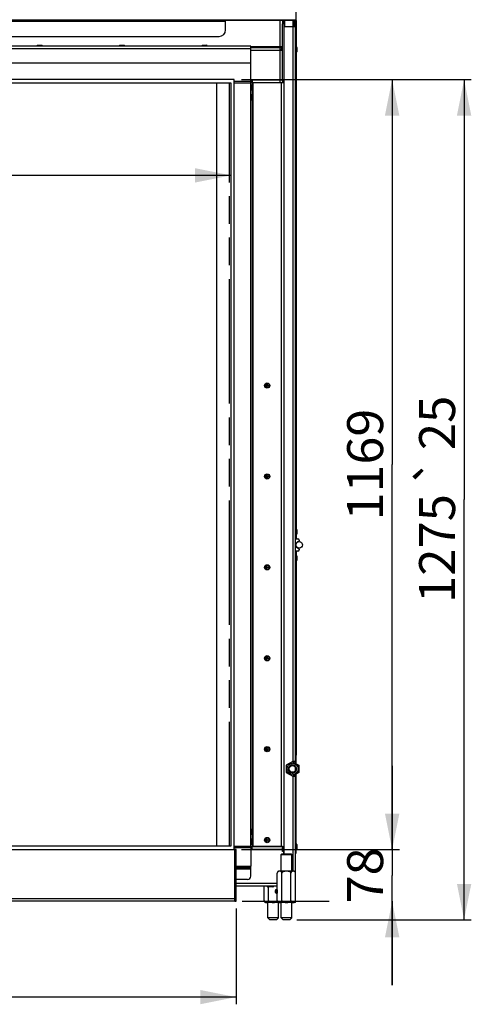
# Model space of a CAD drawing. Units: millimetres. Extents: x 0 to 7636, y 0 to 5400.
# Drawn here: x 5316 to 6001, y 2816 to 4311 of the extents above; entities that cross this region are included whole.
import ezdxf
from ezdxf.enums import TextEntityAlignment as Align

# ---------------------------------------------------------------- set-up
doc = ezdxf.new("R2010")
doc.units = ezdxf.units.MM
doc.header["$LTSCALE"] = 420
doc.linetypes.add('PHANTOM', pattern=[0.8, 0.45, -0.05, 0.1, -0.05, 0.1, -0.05])
doc.layers.get('0').update_dxf_attribs({"linetype": 'CONTINUOUS'})
for name, color, linetype in [('BLKNGL-4_0X12-AL-ST-ELVZTEKEN', 7, 'CONTINUOUS'), ('BLKNGL-4_0X9_5-AL-ST-ELVZTEKEN', 7, 'CONTINUOUS'), ('DEFAULT_3', 7, 'PHANTOM'), ('DIEPTEKADER-115158TEKEN', 7, 'CONTINUOUS'), ('DIN7337A-4_0X7_0-AL-ST-ELVTEKEN', 7, 'CONTINUOUS'), ('DIN7337A-5X10-ST-ST-ELVZTEKEN', 7, 'CONTINUOUS'), ('DIN914-M16X100TEKEN', 7, 'CONTINUOUS'), ('INC-11515515858-2DMAAT', 7, 'CONTINUOUS'), ('P002A11515558TEKEN', 7, 'CONTINUOUS'), ('P004A00015500TEKEN', 7, 'CONTINUOUS'), ('P008A00015558TEKEN', 7, 'CONTINUOUS'), ('P012A11500058TEKEN', 7, 'CONTINUOUS'), ('P014A11500000TEKEN', 7, 'CONTINUOUS'), ('P043A00000058TEKEN', 7, 'CONTINUOUS'), ('P058A00000000TEKEN', 7, 'CONTINUOUS'), ('P147I11500000TEKEN', 7, 'CONTINUOUS'), ('P148A00015800TEKEN', 7, 'CONTINUOUS'), ('P301A00015558TEKEN', 7, 'CONTINUOUS'), ('P303A11500058TEKEN', 7, 'CONTINUOUS'), ('P313A11500058TEKEN', 7, 'CONTINUOUS'), ('P420I11500000TEKEN', 7, 'CONTINUOUS'), ('P423I00015800TEKEN', 7, 'CONTINUOUS'), ('P424I00015800TEKEN', 7, 'CONTINUOUS'), ('ZSKNTVM-M12-STAALTEKEN', 7, 'CONTINUOUS'), ('ZSKNTVM-M16-STAALTEKEN', 7, 'CONTINUOUS')]:
    doc.layers.add(name, color=color, linetype=linetype)
doc.styles.add('TEXTSTYLE_1', font='gdt', dxfattribs={"width": 0.8})
doc.styles.add('TEXTSTYLE_2', font='ar_wgl_b.ttf')
doc.dimstyles.new('DIMSTYLE_1', dxfattribs={"dimtxt": 54.545455, "dimasz": 54.545455, "dimexe": 0.6, "dimexo": 0.6, "dimgap": 0.75, "dimtad": 1, "dimdec": 0, "dimdsep": 46, "dimtxsty": 'TEXTSTYLE_2', "dimblk": '_FILLED', "dimblk1": '_FILLED', "dimblk2": '_FILLED', "dimcen": 0.09, "dimazin": 2, "dimtp": 0.5, "dimtm": 0.5, "dimtfac": 1, "dimtdec": 0, "dimtofl": 0, "dimtmove": 0, "dimatfit": 3, "dimldrblk": '_FILLED', "dimfxl": 0, "dimtolj": 1, "dimarcsym": 0})
doc.dimstyles.new('DIMSTYLE_6', dxfattribs={"dimtxt": 54.545455, "dimasz": 54.545455, "dimexe": 0.6, "dimexo": 0.6, "dimgap": 0.75, "dimtad": 1, "dimdec": 0, "dimdsep": 46, "dimtxsty": 'TEXTSTYLE_2', "dimblk": '_FILLED', "dimblk1": '_FILLED', "dimblk2": '_FILLED', "dimcen": 0.09, "dimazin": 2, "dimtol": 1, "dimtp": 25, "dimtm": 25, "dimtfac": 1, "dimtdec": 0, "dimtofl": 0, "dimtmove": 0, "dimatfit": 3, "dimldrblk": '_FILLED', "dimfxl": 0, "dimtolj": 1, "dimarcsym": 0})
doc.dimstyles.new('DIMSTYLE_7', dxfattribs={"dimtxt": 54.545455, "dimasz": 54.545455, "dimexe": 0.6, "dimexo": 0.6, "dimgap": 0.75, "dimtad": 1, "dimdec": 0, "dimdsep": 46, "dimtxsty": 'TEXTSTYLE_2', "dimblk": '_FILLED', "dimblk1": '_FILLED', "dimblk2": '_FILLED', "dimcen": 0.09, "dimazin": 2, "dimtp": 0.15, "dimtm": 0.15, "dimtfac": 1, "dimtdec": 0, "dimtofl": 0, "dimtmove": 0, "dimatfit": 3, "dimldrblk": '_FILLED', "dimfxl": 0, "dimtolj": 1, "dimarcsym": 0})

# ---------------------------------------------------------------- blocks, each defined once
blk = doc.blocks.new('_FILLED')
at = {"color": 0, "linetype": 'ByBlock'}
blk.add_solid([(0, 0), (-1, 0.2), (-1, -0.2)], dxfattribs=at)
blk = doc.blocks.new('*D20')
at = {"layer": 'INC-11515515858-2DMAAT', "color": 1, "linetype": 'Continuous'}
for p, q in [((4056.5, 4204.4), (4056.5, 4064)), ((5636.5, 4204.4), (5636.5, 4064)), ((4056.5, 4074.9), (4846.5, 4074.9)), ((5636.5, 4074.9), (4846.5, 4074.9))]:
    blk.add_line(p, q, dxfattribs=at)
at = {"layer": 'INC-11515515858-2DMAAT', "color": 1, "linetype": 'Continuous', "xscale": 54.5454545455, "yscale": 54.5454545455, "zscale": 54.5454545455, "rotation": 180}
blk.add_blockref('_FILLED', (4056.5, 4074.9), dxfattribs=at)
at = {"layer": 'INC-11515515858-2DMAAT', "color": 1, "linetype": 'Continuous', "xscale": 54.5454545455, "yscale": 54.5454545455, "zscale": 54.5454545455}
blk.add_blockref('_FILLED', (5636.5, 4074.9), dxfattribs=at)
at = {"layer": 'INC-11515515858-2DMAAT', "color": 1, "linetype": 'Continuous', "style": 'TEXTSTYLE_2', "width": 0.932342}
blk.add_text('1580', height=54.55, dxfattribs=at).set_placement((4761.8, 4088.5), (4931.3, 4088.5), align=Align.FIT)
blk = doc.blocks.new('*D27')
at = {"layer": 'INC-11515515858-2DMAAT', "color": 1, "linetype": 'Continuous'}
for p, q in [((4050.5, 2961.9), (4050.5, 2816.5)), ((5644.5, 2961.9), (5644.5, 2816.5)), ((4050.5, 2827.4), (4847.5, 2827.4)), ((5644.5, 2827.4), (4847.5, 2827.4))]:
    blk.add_line(p, q, dxfattribs=at)
at = {"layer": 'INC-11515515858-2DMAAT', "color": 1, "linetype": 'Continuous', "xscale": 54.5454545455, "yscale": 54.5454545455, "zscale": 54.5454545455, "rotation": 180}
blk.add_blockref('_FILLED', (4050.5, 2827.4), dxfattribs=at)
at = {"layer": 'INC-11515515858-2DMAAT', "color": 1, "linetype": 'Continuous', "xscale": 54.5454545455, "yscale": 54.5454545455, "zscale": 54.5454545455}
blk.add_blockref('_FILLED', (5644.5, 2827.4), dxfattribs=at)
at = {"layer": 'INC-11515515858-2DMAAT', "color": 1, "linetype": 'Continuous', "style": 'TEXTSTYLE_2', "width": 0.91921}
blk.add_text('1594', height=54.55, dxfattribs=at).set_placement((4762.8, 2841), (4932.3, 2841), align=Align.FIT)
blk = doc.blocks.new('*D28')
at = {"layer": 'INC-11515515858-2DMAAT', "color": 1, "linetype": 'Continuous'}
for p, q in [((5881, 3051.3), (5881, 3178.6)), ((5881, 3178.6), (5881, 3012.1)), ((5652.4, 3051.3), (5785.5, 3051.3)), ((5881, 2845.5), (5881, 3012.1)), ((5653.4, 2972.8), (5785.5, 2972.8)), ((5881, 2972.8), (5881, 2845.5))]:
    blk.add_line(p, q, dxfattribs=at)
at = {"layer": 'INC-11515515858-2DMAAT', "color": 1, "linetype": 'Continuous', "xscale": 54.5454545455, "yscale": 54.5454545455, "zscale": 54.5454545455}
for p, rotation in [((5881, 3051.3), 270), ((5881, 2972.8), 90)]:
    blk.add_blockref('_FILLED', p, dxfattribs=dict(at, rotation=rotation))
at = {"layer": 'INC-11515515858-2DMAAT', "color": 1, "linetype": 'Continuous', "style": 'TEXTSTYLE_2', "width": 0.959764}
blk.add_text('78', height=54.55, rotation=90, dxfattribs=at).set_placement((5867.3, 2969.7), (5867.3, 3054.5), align=Align.FIT)
blk = doc.blocks.new('*D29')
at = {"layer": 'INC-11515515858-2DMAAT', "color": 1, "linetype": 'Continuous'}
for p, q in [((5652.4, 4220.3), (5891.9, 4220.3)), ((5881, 4220.3), (5881, 3635.8)), ((5881, 3051.3), (5881, 3635.8)), ((5652.4, 3051.3), (5891.9, 3051.3))]:
    blk.add_line(p, q, dxfattribs=at)
at = {"layer": 'INC-11515515858-2DMAAT', "color": 1, "linetype": 'Continuous', "xscale": 54.5454545455, "yscale": 54.5454545455, "zscale": 54.5454545455}
for p, rotation in [((5881, 4220.3), 90), ((5881, 3051.3), 270)]:
    blk.add_blockref('_FILLED', p, dxfattribs=dict(at, rotation=rotation))
at = {"layer": 'INC-11515515858-2DMAAT', "color": 1, "linetype": 'Continuous', "style": 'TEXTSTYLE_2', "width": 1.004061}
blk.add_text('1169', height=54.55, rotation=90, dxfattribs=at).set_placement((5867.3, 3551.1), (5867.3, 3720.6), align=Align.FIT)
blk = doc.blocks.new('*D38')
at = {"layer": 'INC-11515515858-2DMAAT', "color": 1, "linetype": 'Continuous'}
for p, q in [((5652.4, 4220.3), (6001, 4220.3)), ((5990.1, 4220.3), (5990.1, 3582.6)), ((5990.1, 2944.8), (5990.1, 3582.6)), ((5736.6, 2944.8), (6001, 2944.8))]:
    blk.add_line(p, q, dxfattribs=at)
at = {"layer": 'INC-11515515858-2DMAAT', "color": 1, "linetype": 'Continuous', "xscale": 54.5454545455, "yscale": 54.5454545455, "zscale": 54.5454545455}
for p, rotation in [((5990.1, 4220.3), 90), ((5990.1, 2944.8), 270)]:
    blk.add_blockref('_FILLED', p, dxfattribs=dict(at, rotation=rotation))
at = {"layer": 'INC-11515515858-2DMAAT', "color": 1, "linetype": 'Continuous'}
for s, height, style, p in [('25', 54.55, 'TEXTSTYLE_2', (5976.4, 3699.1)), ('`', 54.5, 'TEXTSTYLE_1', (5976.4, 3625)), ('1275', 54.55, 'TEXTSTYLE_2', (5976.4, 3508.4))]:
    blk.add_text(s, height=height, rotation=90, dxfattribs=dict(at, style=style)).set_placement(p, align=Align.CENTER)

msp = doc.modelspace()

# ---------------------------------------------------------------- linework, layer by layer
at = {"layer": 'BLKNGL-4_0X12-AL-ST-ELVZTEKEN', "color": 5, "linetype": 'Continuous'}
for centre, radius in [((5691.528, 3755.823), 4), ((5691.528, 3755.823), 3.2), ((5691.528, 3755.823), 1.25), ((5691.528, 3617.823), 4), ((5691.528, 3617.823), 3.2), ((5691.528, 3617.823), 1.25), ((5691.528, 3479.823), 4), ((5691.528, 3479.823), 3.2), ((5691.528, 3479.823), 1.25), ((5691.528, 3341.823), 4), ((5691.528, 3341.823), 3.2), ((5691.528, 3341.823), 1.25), ((5691.528, 3203.823), 4), ((5691.528, 3203.823), 3.2), ((5691.528, 3203.823), 1.25), ((5691.528, 3065.823), 4), ((5691.528, 3065.823), 3.2), ((5691.528, 3065.823), 1.25)]:
    msp.add_circle(centre, radius, dxfattribs=at)
at = {"layer": 'BLKNGL-4_0X9_5-AL-ST-ELVZTEKEN', "color": 5, "linetype": 'Continuous'}
for p, q in [((5342.528, 4270.823), (5342.528, 4271.723)), ((5342.528, 4271.723), (5350.528, 4271.723)), ((5343.328, 4272.523), (5349.728, 4272.523)), ((5350.528, 4270.823), (5350.528, 4271.723)), ((5467.528, 4271.723), (5475.528, 4271.723)), ((5467.528, 4270.823), (5467.528, 4271.723)), ((5468.328, 4272.523), (5474.728, 4272.523)), ((5475.528, 4270.823), (5475.528, 4271.723)), ((5592.528, 4271.723), (5600.528, 4271.723)), ((5592.528, 4270.823), (5592.528, 4271.723)), ((5593.328, 4272.523), (5599.728, 4272.523)), ((5600.528, 4270.823), (5600.528, 4271.723)), ((5666.528, 4212.323), (5667.428, 4212.323)), ((5666.528, 4204.323), (5667.428, 4204.323)), ((5667.428, 4212.323), (5667.428, 4204.323)), ((5668.228, 4211.523), (5668.228, 4205.123)), ((5666.528, 4197.323), (5667.428, 4197.323)), ((5666.528, 4189.323), (5667.428, 4189.323)), ((5667.428, 4197.323), (5667.428, 4189.323)), ((5668.228, 4196.523), (5668.228, 4190.123)), ((5666.528, 3082.323), (5667.428, 3082.323)), ((5667.428, 3082.323), (5667.428, 3074.323)), ((5668.228, 3081.523), (5668.228, 3075.123)), ((5666.528, 3074.323), (5667.428, 3074.323)), ((5666.528, 3067.323), (5667.428, 3067.323)), ((5667.428, 3067.323), (5667.428, 3059.323)), ((5668.228, 3066.523), (5668.228, 3060.123)), ((5666.528, 3059.323), (5667.428, 3059.323))]:
    msp.add_line(p, q, dxfattribs=at)
for centre, start, end in [((5343.328, 4271.723), 90, 180), ((5349.728, 4271.723), 0, 90), ((5468.328, 4271.723), 90, 180), ((5474.728, 4271.723), 0, 90), ((5593.328, 4271.723), 90, 180), ((5599.728, 4271.723), 0, 90), ((5667.428, 4211.523), 0, 90), ((5667.428, 4205.123), 270, 360), ((5667.428, 4196.523), 0, 90), ((5667.428, 4190.123), 270, 360), ((5667.428, 3081.523), 0, 90), ((5667.428, 3075.123), 270, 360), ((5667.428, 3066.523), 0, 90), ((5667.428, 3060.123), 270, 360)]:
    msp.add_arc(centre, 0.8, start, end, dxfattribs=at)
at = {"layer": 'DEFAULT_3', "color": 6, "linetype": 'PHANTOM'}
msp.add_line((5634.528, 3056.323), (5634.528, 4215.323), dxfattribs=at)
at = {"layer": 'DIEPTEKADER-115158TEKEN', "color": 5, "linetype": 'Continuous'}
for p, q in [((5641.528, 4220.323), (4051.528, 4220.323)), ((4056.528, 4215.323), (5636.528, 4215.323)), ((5636.528, 4215.323), (5636.528, 3056.323)), ((5641.528, 3051.323), (5641.528, 4220.323)), ((4051.528, 3051.323), (5641.528, 3051.323)), ((5636.528, 3056.323), (4056.528, 3056.323))]:
    msp.add_line(p, q, dxfattribs=at)
at = {"layer": 'DIN7337A-4_0X7_0-AL-ST-ELVTEKEN', "color": 5, "linetype": 'Continuous'}
for p, q in [((5735.528, 4269.823), (5735.728, 4269.823)), ((5735.528, 4261.823), (5735.728, 4261.823)), ((5735.728, 4269.823), (5735.728, 4261.823)), ((5736.528, 4269.023), (5736.528, 4262.623)), ((5735.528, 3537.823), (5735.728, 3537.823)), ((5735.528, 3529.823), (5735.728, 3529.823)), ((5735.728, 3537.823), (5735.728, 3529.823)), ((5736.528, 3537.023), (5736.528, 3530.623)), ((5735.528, 3497.823), (5735.728, 3497.823)), ((5735.728, 3497.823), (5735.728, 3489.823)), ((5735.528, 3489.823), (5735.728, 3489.823)), ((5736.528, 3497.023), (5736.528, 3490.623)), ((5735.528, 3059.823), (5735.728, 3059.823)), ((5735.528, 3051.823), (5735.728, 3051.823)), ((5735.728, 3059.823), (5735.728, 3051.823)), ((5736.528, 3059.023), (5736.528, 3052.623))]:
    msp.add_line(p, q, dxfattribs=at)
for centre, start, end in [((5735.728, 4269.023), 0, 90), ((5735.728, 4262.623), 270, 360), ((5735.728, 3537.023), 0, 90), ((5735.728, 3530.623), 270, 360), ((5735.728, 3497.023), 0, 90), ((5735.728, 3490.623), 270, 360), ((5735.728, 3059.023), 0, 90), ((5735.728, 3052.623), 270, 360)]:
    msp.add_arc(centre, 0.8, start, end, dxfattribs=at)
at = {"layer": 'DIN7337A-5X10-ST-ST-ELVZTEKEN', "color": 5, "linetype": 'Continuous'}
for p, q in [((5691.528, 2995.823), (5691.528, 2995.523)), ((5701.028, 2995.523), (5691.528, 2995.523)), ((5700.228, 2994.723), (5692.328, 2994.723)), ((5701.028, 2995.823), (5701.028, 2995.523)), ((5706.778, 2990.323), (5706.528, 2990.073)), ((5706.528, 2990.073), (5706.528, 2985.573)), ((5706.778, 2990.323), (5706.815, 2990.323)), ((5706.778, 2990.323), (5706.778, 2985.323)), ((5704.028, 2986.26), (5704.028, 2989.385)), ((5705.903, 2989.385), (5706.528, 2989.385)), ((5705.903, 2986.26), (5705.903, 2989.385)), ((5705.903, 2986.26), (5706.528, 2986.26)), ((5706.778, 2985.323), (5706.528, 2985.573)), ((5706.778, 2985.323), (5706.815, 2985.323))]:
    msp.add_line(p, q, dxfattribs=at)
for centre, radius, start, end in [((5692.328, 2995.523), 0.8, 180, 270), ((5700.228, 2995.523), 0.8, 270, 360), ((5704.965, 2989.385), 0.938, 0, 180), ((5704.965, 2986.26), 0.938, 180, 360)]:
    msp.add_arc(centre, radius, start, end, dxfattribs=at)
at = {"layer": 'DIN914-M16X100TEKEN', "color": 5, "linetype": 'Continuous'}
for p, q in [((5713.671, 3044.823), (5712.671, 3043.823)), ((5712.671, 3043.823), (5728.671, 3043.823)), ((5712.671, 3018.823), (5712.671, 3043.823)), ((5713.671, 3044.823), (5727.671, 3044.823)), ((5727.671, 3044.823), (5728.671, 3043.823)), ((5728.671, 3018.823), (5728.671, 3043.823)), ((5692.671, 2947.823), (5692.671, 2970.823)), ((5708.671, 2947.823), (5708.671, 2970.823)), ((5712.671, 2947.823), (5712.671, 2970.823)), ((5728.671, 2947.823), (5728.671, 2970.823)), ((5708.671, 2947.823), (5692.671, 2947.823)), ((5695.671, 2944.823), (5692.671, 2947.823)), ((5705.671, 2944.823), (5695.671, 2944.823)), ((5705.671, 2944.823), (5708.671, 2947.823)), ((5728.671, 2947.823), (5712.671, 2947.823)), ((5715.671, 2944.823), (5712.671, 2947.823)), ((5725.671, 2944.823), (5715.671, 2944.823)), ((5725.671, 2944.823), (5728.671, 2947.823))]:
    msp.add_line(p, q, dxfattribs=at)
at = {"layer": 'P002A11515558TEKEN', "color": 5, "linetype": 'Continuous'}
for p, q in [((5666.528, 3051.823), (5714.528, 3051.823)), ((5668.528, 3051.823), (5668.528, 3055.823)), ((5714.528, 3055.823), (5670.528, 3055.823)), ((5714.528, 3048.323), (5714.528, 3055.823)), ((5716.028, 3048.323), (5714.528, 3048.323)), ((5716.528, 3047.823), (5716.028, 3048.323)), ((5716.528, 3044.823), (5716.528, 3047.823)), ((5706.815, 2999.823), (5644.528, 2999.823)), ((5706.815, 2995.823), (5644.528, 2995.823))]:
    msp.add_line(p, q, dxfattribs=at)
at = {"layer": 'P004A00015500TEKEN', "color": 5, "linetype": 'Continuous'}
msp.add_line((5712.507, 4269.823), (5710.528, 4269.823), dxfattribs=at)
at = {"layer": 'P008A00015558TEKEN', "color": 5, "linetype": 'Continuous'}
for p, q in [((5710.528, 4309.823), (5710.528, 4215.823)), ((5666.528, 4270.475), (5710.528, 4270.475)), ((5666.528, 4268.823), (5710.528, 4268.823)), ((5666.528, 4264.823), (5714.465, 4264.823)), ((5714.465, 4265.53), (5712.496, 4265.176)), ((5714.528, 4269.781), (5712.528, 4269.781)), ((5712.528, 4269.781), (5712.528, 4268.274)), ((5714.08, 4266.655), (5714.528, 4266.655)), ((5714.099, 4266.609), (5714.528, 4266.609)), ((5714.528, 4264.823), (5714.465, 4264.823)), ((5666.528, 4219.823), (5714.528, 4219.823)), ((5668.528, 4218.823), (5668.528, 4215.823)), ((5670.528, 4215.823), (5712.345, 4215.823))]:
    msp.add_line(p, q, dxfattribs=at)
for centre, radius, start, end in [((5710.528, 4264.823), 4, 10.182068, 90), ((5710.528, 4264.823), 2, 0, 90), ((5667.528, 4218.823), 1, 0, 89.999909)]:
    msp.add_arc(centre, radius, start, end, dxfattribs=at)
for points, knots in [([(5710.528, 4270.475), (5710.702, 4270.475), (5711.372, 4270.468), (5712.041, 4270.431), (5712.533, 4270.382)], [0, 0, 0, 0, 0.26077897, 1, 1, 1, 1]), ([(5710.528, 4270.128), (5710.783, 4270.128), (5711.25, 4270.115), (5711.891, 4270.042), (5712.273, 4269.966), (5712.528, 4269.848), (5712.528, 4269.781)], [0, 0, 0, 0, 0.37012923, 0.68582781, 0.902326, 1, 1, 1, 1]), ([(5712.533, 4270.382), (5713.025, 4270.332), (5713.676, 4270.233), (5714.33, 4270.027), (5714.528, 4269.856), (5714.528, 4269.781)], [0, 0, 0, 0, 0.69277899, 0.894763, 1, 1, 1, 1]), ([(5667.528, 4219.823), (5667.297, 4219.823), (5666.835, 4219.713), (5666.528, 4219.277), (5666.528, 4219.057)], [0, 0, 0, 0, 0.51154145, 1, 1, 1, 1]), ([(5667.528, 4219.823), (5667.261, 4219.823), (5666.758, 4219.432), (5666.601, 4218.913), (5666.557, 4218.646)], [0, 0, 0, 0, 0.496899, 1, 1, 1, 1])]:
    msp.add_open_spline(points, degree=3, knots=knots, dxfattribs=at)
at = {"layer": 'P012A11500058TEKEN', "color": 5, "linetype": 'Continuous'}
for p, q in [((5714.528, 4309.823), (5714.528, 4304.823)), ((5716.528, 4304.823), (5716.528, 4309.823)), ((5718.528, 4300.823), (5718.528, 4309.823)), ((5730.528, 4309.823), (5730.528, 4300.823)), ((5732.528, 4300.823), (5732.528, 4309.823)), ((5716.528, 4304.823), (5714.528, 4304.823)), ((5714.528, 4217.823), (5714.528, 4304.823)), ((5716.528, 4304.823), (5716.528, 4219.823)), ((5666.528, 4215.823), (5716.223, 4215.823)), ((5668.528, 4215.823), (5668.528, 3055.823)), ((5670.528, 3055.823), (5670.528, 4215.823)), ((5712.528, 4215.823), (5712.528, 3055.823)), ((5714.528, 4219.823), (5716.528, 4219.823)), ((5714.528, 4217.823), (5716.528, 4217.823)), ((5714.528, 4217.823), (5714.528, 4216.823)), ((5714.528, 4216.823), (5716.528, 4216.823)), ((5666.528, 3055.823), (5712.528, 3055.823)), ((5714.527, 3055.823), (5716.223, 3055.823)), ((5716.528, 3054.823), (5714.528, 3054.823)), ((5716.528, 3053.823), (5714.528, 3053.823)), ((5716.528, 3053.323), (5714.528, 3053.323)), ((5714.528, 3053.323), (5714.528, 3049.323)), ((5716.528, 3053.323), (5716.528, 3049.323)), ((5716.528, 3049.323), (5714.528, 3049.323)), ((5716.528, 3048.823), (5714.528, 3048.823)), ((5716.028, 3048.323), (5716.528, 3048.323))]:
    msp.add_line(p, q, dxfattribs=at)
for points in [[(5714.528, 4216.823), (5714.528, 4216.617), (5714.531, 4216.41), (5714.521, 4216.204)], [(5716.421, 4215.911), (5716.376, 4215.854), (5716.295, 4215.823), (5716.223, 4215.823)], [(5716.421, 3055.734), (5716.376, 3055.791), (5716.295, 3055.823), (5716.223, 3055.823)]]:
    msp.add_open_spline(points, degree=3, dxfattribs=at)
at = {"layer": 'P014A11500000TEKEN', "color": 5, "linetype": 'Continuous'}
for p, q in [((5716.528, 4300.823), (5734.528, 4300.823)), ((5716.528, 4300.823), (5716.528, 3044.823)), ((5730.528, 4300.823), (5730.528, 3185.081)), ((5734.528, 3185.081), (5734.528, 4300.823)), ((5734.528, 3523.323), (5738.028, 3523.323)), ((5740.028, 3521.323), (5740.028, 3519.992)), ((5738.028, 3504.323), (5734.528, 3504.323)), ((5740.028, 3507.653), (5740.028, 3506.323)), ((5730.278, 3185.081), (5720.528, 3179.452)), ((5734.528, 3185.081), (5730.278, 3185.081)), ((5720.528, 3179.452), (5720.528, 3168.193)), ((5720.528, 3168.193), (5730.278, 3162.564)), ((5730.278, 3162.564), (5734.528, 3162.564)), ((5730.528, 3162.564), (5730.528, 3018.823)), ((5734.528, 3015.573), (5734.528, 3162.564)), ((5734.528, 2970.823), (5731.278, 2970.823)), ((5734.528, 2970.823), (5734.528, 2974.073))]:
    msp.add_line(p, q, dxfattribs=at)
for centre, radius, start, end in [((5740.028, 3513.823), 5.25, 99.206896, 260.793104), ((5738.028, 3521.323), 2, 0, 90), ((5739.028, 3519.992), 1, 279.206896, 360), ((5738.028, 3506.323), 2, 270, 360), ((5739.028, 3507.653), 1, 0, 80.793104)]:
    msp.add_arc(centre, radius, start, end, dxfattribs=at)
at = {"layer": 'P043A00000058TEKEN', "color": 5, "linetype": 'Continuous'}
msp.add_circle((5740.028, 3513.823), 5, dxfattribs=at)
at = {"layer": 'P058A00000000TEKEN', "color": 5, "linetype": 'Continuous'}
for p, q in [((5644.528, 3051.323), (5642.528, 3051.323)), ((5642.528, 2972.823), (5642.528, 3051.323)), ((5644.528, 2972.823), (5644.528, 3051.323)), ((5642.528, 2976.823), (5644.528, 2976.823)), ((5642.528, 2972.823), (5644.528, 2972.823))]:
    msp.add_line(p, q, dxfattribs=at)
at = {"layer": 'P147I11500000TEKEN', "color": 5, "linetype": 'Continuous'}
msp.add_line((5614.528, 4215.323), (5614.528, 3056.323), dxfattribs=at)
at = {"layer": 'P148A00015800TEKEN', "color": 5, "linetype": 'Continuous'}
for p, q in [((5642.028, 3051.323), (5641.528, 3051.323)), ((5642.528, 2976.823), (5642.528, 3050.823)), ((5642.528, 2976.823), (4050.528, 2976.823)), ((5642.528, 2976.823), (5642.528, 2972.823)), ((5642.528, 2972.823), (4050.528, 2972.823))]:
    msp.add_line(p, q, dxfattribs=at)
msp.add_arc((5642.028, 3050.823), 0.5, 0, 90, dxfattribs=at)
at = {"layer": 'P301A00015558TEKEN', "color": 5, "linetype": 'Continuous'}
for p, q in [((5735.528, 4310.823), (5735.528, 4545.823)), ((3957.528, 4310.823), (5735.528, 4310.823)), ((4064.528, 4308.823), (5628.528, 4308.823)), ((5628.528, 4295.823), (5628.528, 4310.823)), ((5735.528, 4309.823), (5628.528, 4309.823)), ((5725.528, 4309.823), (5725.528, 4310.823)), ((5735.528, 4309.823), (5735.528, 4310.823)), ((4074.528, 4285.823), (5618.528, 4285.823))]:
    msp.add_line(p, q, dxfattribs=at)
msp.add_arc((5618.528, 4295.823), 10, 270, 360, dxfattribs=at)
at = {"layer": 'P303A11500058TEKEN', "color": 5, "linetype": 'Continuous'}
for p, q in [((5734.528, 4301.548), (5734.528, 4309.823)), ((5734.528, 4309.323), (5735.528, 4309.323)), ((5735.528, 4309.823), (5735.528, 4299.323)), ((5734.528, 4299.323), (5735.528, 4299.323)), ((5734.528, 3524.823), (5734.528, 4299.323)), ((5735.528, 4299.323), (5735.528, 3523.323)), ((5734.528, 3524.823), (5735.528, 3524.823)), ((5734.528, 3523.823), (5735.528, 3523.823))]:
    msp.add_line(p, q, dxfattribs=at)
at = {"layer": 'P313A11500058TEKEN', "color": 5, "linetype": 'Continuous'}
for p, q in [((5734.528, 3503.823), (5735.528, 3503.823)), ((5734.528, 3502.823), (5735.528, 3502.823)), ((5734.528, 3194.823), (5734.528, 3502.823)), ((5735.528, 3504.323), (5735.528, 3194.823)), ((5734.528, 3194.823), (5735.528, 3194.823)), ((5734.528, 3193.823), (5735.528, 3193.823)), ((5735.528, 3192.823), (5734.528, 3192.823)), ((5734.528, 3182.194), (5734.528, 3185.081)), ((5735.528, 3181.617), (5735.528, 3194.823)), ((5734.528, 3171.475), (5734.528, 3176.171)), ((5734.528, 3162.564), (5734.528, 3165.451)), ((5735.528, 3154.823), (5734.528, 3154.823)), ((5735.528, 3045.823), (5735.528, 3166.028)), ((5734.528, 3153.823), (5735.528, 3153.823)), ((5734.528, 3152.823), (5735.528, 3152.823)), ((5734.528, 3054.703), (5734.528, 3152.823)), ((5734.528, 3055.823), (5735.528, 3055.823)), ((5734.528, 3045.823), (5735.528, 3045.823))]:
    msp.add_line(p, q, dxfattribs=at)
at = {"layer": 'P420I11500000TEKEN', "color": 5, "linetype": 'Continuous'}
for p, q in [((5641.528, 4215.323), (5666.528, 4215.323)), ((5666.528, 3056.323), (5666.528, 4215.323)), ((5667.528, 4219.823), (5667.528, 4215.823)), ((5641.528, 3056.323), (5666.528, 3056.323)), ((5667.528, 3051.823), (5667.528, 3055.823))]:
    msp.add_line(p, q, dxfattribs=at)
at = {"layer": 'P423I00015800TEKEN', "color": 5, "linetype": 'Continuous'}
for p, q in [((5641.528, 3054.323), (5666.528, 3054.323)), ((5666.528, 3056.323), (5666.528, 3026.323)), ((5644.528, 3026.323), (5666.528, 3026.323)), ((5666.528, 3023.823), (5644.528, 3023.823)), ((5666.528, 3021.823), (5644.528, 3021.823)), ((5666.528, 3010.823), (5666.528, 3026.323)), ((5661.528, 3005.823), (5644.528, 3005.823))]:
    msp.add_line(p, q, dxfattribs=at)
msp.add_arc((5661.528, 3010.823), 5, 270, 360, dxfattribs=at)
at = {"layer": 'P424I00015800TEKEN', "color": 5, "linetype": 'Continuous'}
for p, q in [((5666.528, 4270.823), (4026.528, 4270.823)), ((5666.528, 4266.823), (4026.528, 4266.823)), ((5666.528, 4245.323), (5666.528, 4270.823)), ((5666.528, 4245.323), (4026.528, 4245.323)), ((5666.528, 4215.33), (5666.528, 4245.323)), ((5666.528, 4217.323), (5641.528, 4217.323))]:
    msp.add_line(p, q, dxfattribs=at)
at = {"layer": 'ZSKNTVM-M12-STAALTEKEN', "color": 5, "linetype": 'Continuous'}
for p, q in [((5730.028, 3184.792), (5739.528, 3179.307)), ((5739.528, 3179.307), (5739.528, 3168.338)), ((5739.528, 3168.338), (5730.028, 3162.853))]:
    msp.add_line(p, q, dxfattribs=at)
for radius in [8.47, 6, 5.1]:
    msp.add_circle((5730.028, 3173.823), radius, dxfattribs=at)
at = {"layer": 'ZSKNTVM-M12-STAALTEKEN', "color": 1, "linetype": 'Continuous'}
msp.add_arc((5730.028, 3173.823), 6, 75, 15, dxfattribs=at)
at = {"layer": 'ZSKNTVM-M16-STAALTEKEN', "color": 5, "linetype": 'Continuous'}
for p, q in [((5706.815, 2974.073), (5706.815, 3015.573)), ((5731.277, 3018.823), (5710.065, 3018.823)), ((5713.743, 2974.073), (5713.743, 3015.573)), ((5727.599, 2974.073), (5727.599, 3015.573)), ((5734.528, 2974.073), (5734.528, 3015.573)), ((5686.815, 2974.073), (5686.815, 2995.823)), ((5693.743, 2974.073), (5693.743, 2994.723)), ((5710.065, 2970.823), (5690.065, 2970.823)), ((5731.278, 2970.823), (5710.065, 2970.823))]:
    msp.add_line(p, q, dxfattribs=at)
for centre, radius, start, end in [((5710.065, 3015.573), 3.25, 90, 179.999744), ((5710.035, 3015.574), 3.22, 170.070771, 180.019963), ((5709.946, 3015.587), 3.13, 166.554928, 170.036029), ((5709.82, 3015.619), 3, 159.797874, 166.582805), ((5731.278, 3015.573), 3.25, 0.000256, 90), ((5690.065, 2974.073), 3.25, 180, 270), ((5710.065, 2974.073), 3.25, 180, 270), ((5710.035, 2974.072), 3.22, 179.980533, 189.988332), ((5709.948, 2974.058), 3.132, 190.023444, 193.0838), ((5709.822, 2974.027), 3.003, 193.053453, 200.473978), ((5731.278, 2974.073), 3.25, 270, 360)]:
    msp.add_arc(centre, radius, start, end, dxfattribs=at)
for points, knots in [([(5713.743, 3015.573), (5713.743, 3016.128), (5713.495, 3017.114), (5712.539, 3018.042), (5711.539, 3018.409), (5710.573, 3018.525), (5709.614, 3018.499), (5708.638, 3018.308), (5707.628, 3017.773), (5707.159, 3017.074), (5707.004, 3016.655)], [0, 0, 0, 0, 0.18294876, 0.31313102, 0.4229532, 0.52784209, 0.63207904, 0.7380471, 0.85284389, 1, 1, 1, 1]), ([(5727.599, 3015.573), (5727.599, 3015.909), (5727.367, 3016.592), (5726.615, 3017.306), (5725.708, 3017.788), (5724.409, 3018.209), (5722.715, 3018.457), (5720.672, 3018.535), (5718.629, 3018.457), (5716.935, 3018.21), (5715.636, 3017.789), (5714.729, 3017.306), (5713.976, 3016.593), (5713.743, 3015.91), (5713.743, 3015.573)], [0, 0, 0, 0, 0.06194644, 0.12431356, 0.18686565, 0.24948231, 0.37467, 0.4999452, 0.62521956, 0.75041605, 0.81304963, 0.87562803, 0.93803495, 1, 1, 1, 1]), ([(5734.528, 3015.573), (5734.528, 3016.162), (5734.248, 3017.209), (5733.18, 3018.131), (5732.102, 3018.456), (5731.064, 3018.535), (5730.026, 3018.456), (5728.947, 3018.132), (5727.88, 3017.209), (5727.599, 3016.162), (5727.599, 3015.573)], [0, 0, 0, 0, 0.17345614, 0.29517023, 0.39936989, 0.49995737, 0.60054448, 0.70474291, 0.82647982, 1, 1, 1, 1]), ([(5686.815, 2974.073), (5686.815, 2973.483), (5687.095, 2972.436), (5688.162, 2971.514), (5689.241, 2971.189), (5690.279, 2971.111), (5691.317, 2971.189), (5692.395, 2971.513), (5693.463, 2972.436), (5693.743, 2973.483), (5693.743, 2974.073)], [0, 0, 0, 0, 0.17348649, 0.29521554, 0.39940845, 0.49998685, 0.60056536, 0.70475744, 0.82648734, 1, 1, 1, 1]), ([(5693.743, 2974.073), (5693.743, 2973.764), (5693.936, 2973.138), (5694.589, 2972.45), (5695.396, 2971.967), (5696.566, 2971.528), (5698.107, 2971.244), (5699.973, 2971.123), (5701.844, 2971.139), (5703.711, 2971.306), (5705.528, 2971.72), (5706.662, 2972.35), (5707.075, 2972.811)], [0, 0, 0, 0, 0.06206835, 0.12448126, 0.18705264, 0.24967387, 0.37483621, 0.5000909, 0.62535885, 0.7506019, 0.87570925, 1, 1, 1, 1]), ([(5707.009, 2972.977), (5707.165, 2972.56), (5707.636, 2971.866), (5708.644, 2971.335), (5709.618, 2971.145), (5710.577, 2971.12), (5711.541, 2971.237), (5712.54, 2971.604), (5713.496, 2972.532), (5713.743, 2973.517), (5713.743, 2974.073)], [0, 0, 0, 0, 0.14677585, 0.2614915, 0.36746958, 0.47173858, 0.57667136, 0.68656286, 0.81688271, 1, 1, 1, 1]), ([(5713.743, 2974.073), (5713.743, 2973.736), (5713.976, 2973.053), (5714.728, 2972.339), (5715.635, 2971.857), (5716.935, 2971.436), (5718.628, 2971.188), (5720.671, 2971.111), (5722.714, 2971.188), (5724.407, 2971.436), (5725.707, 2971.857), (5726.614, 2972.339), (5727.367, 2973.053), (5727.599, 2973.736), (5727.599, 2974.073)], [0, 0, 0, 0, 0.06194886, 0.12434412, 0.18691377, 0.24953905, 0.37472114, 0.49998363, 0.62524561, 0.75043, 0.81305668, 0.87563189, 0.93803736, 1, 1, 1, 1]), ([(5727.599, 2974.073), (5727.599, 2973.483), (5727.879, 2972.436), (5728.947, 2971.514), (5730.026, 2971.189), (5731.063, 2971.111), (5732.101, 2971.189), (5733.18, 2971.513), (5734.248, 2972.436), (5734.528, 2973.483), (5734.528, 2974.073)], [0, 0, 0, 0, 0.17348649, 0.29521555, 0.39940845, 0.49998686, 0.60056538, 0.70475745, 0.82648735, 1, 1, 1, 1])]:
    msp.add_open_spline(points, degree=3, knots=knots, dxfattribs=at)

# ---------------------------------------------------------------- dimensions: what is measured, and where the dimension line sits
at = {"layer": 'INC-11515515858-2DMAAT', "color": 1, "linetype": 'Continuous'}
for base, p1, p2, angle, dimstyle, picture, middle in [((5880.982, 4220.323), (5651.837, 3051.323), (5651.837, 4220.323), 90, 'DIMSTYLE_1', '*D29', (5880.982, 3636.905)), ((5990.073096648, 2944.822615882), (5651.836733012, 4220.322615828), (5735.980326551, 2944.822615882), 270, 'DIMSTYLE_6', '*D38', (5990.073096648, 3582.572615855)), ((5880.982187557, 3051.322615828), (5652.836733012, 2972.822615828), (5651.836733012, 3051.322615828), 90, 'DIMSTYLE_7', '*D28', (5880.982187557, 3011.825026743))]:
    dim = msp.add_linear_dim(base=base, p1=p1, p2=p2, angle=angle, dimstyle=dimstyle, dxfattribs=at)
    dim.commit()
    dim.dimension.update_dxf_attribs({"geometry": picture, "text_midpoint": middle, "dimtype": 160})
for base, p1, p2, picture, middle in [((5636.528, 4074.868), (4056.528, 4205.014), (5636.528, 4205.014), '*D20', (4847.61, 4074.868)), ((5644.528, 2827.368), (4050.528, 2962.514), (5644.528, 2962.514), '*D27', (4849.522, 2827.368))]:
    dim = msp.add_linear_dim(base=base, p1=p1, p2=p2, dimstyle='DIMSTYLE_1', dxfattribs=at)
    dim.commit()
    dim.dimension.update_dxf_attribs({"geometry": picture, "text_midpoint": middle, "dimtype": 160})

doc.saveas('drawing.dxf')
